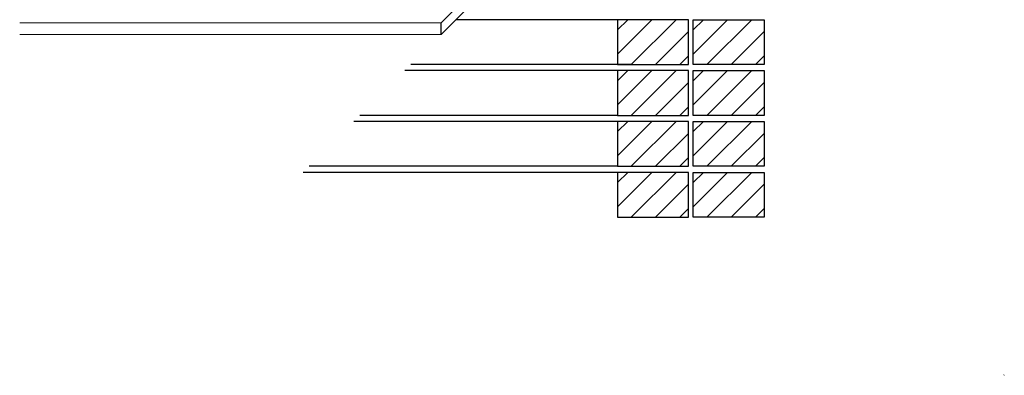
# Model space of a CAD drawing. Units: inches. Extents: x 99 to 693, y 0 to 612.
# Drawn here: x 101 to 693, y 0 to 214 of the extents above; entities that cross this region are included whole.
import ezdxf

# ---------------------------------------------------------------- set-up
doc = ezdxf.new("R2010")
doc.units = ezdxf.units.IN
doc.header["$MEASUREMENT"] = 0
for name, color, linetype in [('AXON-COPPER', 7, 'Continuous'), ('AXON-OTHER', 7, 'Continuous'), ('BASE-OTHER', 7, 'Continuous')]:
    doc.layers.add(name, color=color, linetype=linetype)

# ---------------------------------------------------------------- blocks, each defined once
blk = doc.blocks.new('block 2')
at = {"layer": 'AXON-COPPER', "color": 20, "lineweight": 18}
blk.add_lwpolyline([(692.65, 0.12), (692.9, 0.37)], dxfattribs=at)
blk = doc.blocks.new('block 140')
at = {"layer": 'BASE-OTHER', "color": 7, "lineweight": 25}
blk.add_lwpolyline([(505.89, 187.06), (505.89, 214.04)], dxfattribs=at)
blk = doc.blocks.new('block 141')
at = {"layer": 'BASE-OTHER', "color": 7, "lineweight": 25}
blk.add_lwpolyline([(505.89, 214.04), (548.55, 214.04)], dxfattribs=at)
blk = doc.blocks.new('block 142')
at = {"layer": 'BASE-OTHER', "color": 7, "lineweight": 25}
blk.add_lwpolyline([(548.55, 187.06), (505.89, 187.06)], dxfattribs=at)
blk = doc.blocks.new('block 143')
at = {"layer": 'BASE-OTHER', "color": 7, "lineweight": 30}
blk.add_lwpolyline([(548.55, 214.04), (548.55, 187.06)], dxfattribs=at)
blk = doc.blocks.new('block 144')
at = {"layer": 'BASE-OTHER', "color": 7, "lineweight": 30}
blk.add_lwpolyline([(460.45, 214.04), (460.45, 187.06)], dxfattribs=at)
blk = doc.blocks.new('block 145')
at = {"layer": 'BASE-OTHER', "color": 7, "lineweight": 25}
blk.add_lwpolyline([(460.45, 187.06), (503.12, 187.06)], dxfattribs=at)
blk = doc.blocks.new('block 146')
at = {"layer": 'BASE-OTHER', "color": 7, "lineweight": 25}
blk.add_lwpolyline([(503.12, 214.04), (460.45, 214.04)], dxfattribs=at)
blk = doc.blocks.new('block 147')
at = {"layer": 'BASE-OTHER', "color": 7, "lineweight": 25}
blk.add_lwpolyline([(503.12, 187.06), (503.12, 214.04)], dxfattribs=at)
blk = doc.blocks.new('block 180')
at = {"layer": 'BASE-OTHER', "color": 7, "lineweight": 30}
blk.add_lwpolyline([(460.45, 122.23), (460.45, 95.25)], dxfattribs=at)
blk = doc.blocks.new('block 181')
at = {"layer": 'BASE-OTHER', "color": 7, "lineweight": 25}
blk.add_lwpolyline([(460.45, 95.25), (503.12, 95.25)], dxfattribs=at)
blk = doc.blocks.new('block 182')
at = {"layer": 'BASE-OTHER', "color": 7, "lineweight": 25}
blk.add_lwpolyline([(503.12, 122.23), (460.45, 122.23)], dxfattribs=at)
blk = doc.blocks.new('block 183')
at = {"layer": 'BASE-OTHER', "color": 7, "lineweight": 25}
blk.add_lwpolyline([(503.12, 95.25), (503.12, 122.23)], dxfattribs=at)
blk = doc.blocks.new('block 184')
at = {"layer": 'BASE-OTHER', "color": 7, "lineweight": 25}
blk.add_lwpolyline([(505.89, 95.25), (505.89, 122.23)], dxfattribs=at)
blk = doc.blocks.new('block 185')
at = {"layer": 'BASE-OTHER', "color": 7, "lineweight": 25}
blk.add_lwpolyline([(505.89, 122.23), (548.55, 122.23)], dxfattribs=at)
blk = doc.blocks.new('block 186')
at = {"layer": 'BASE-OTHER', "color": 7, "lineweight": 25}
blk.add_lwpolyline([(548.55, 95.25), (505.89, 95.25)], dxfattribs=at)
blk = doc.blocks.new('block 187')
at = {"layer": 'BASE-OTHER', "color": 7, "lineweight": 30}
blk.add_lwpolyline([(548.55, 122.23), (548.55, 95.25)], dxfattribs=at)
blk = doc.blocks.new('block 188')
at = {"layer": 'BASE-OTHER', "color": 7, "lineweight": 30}
blk.add_lwpolyline([(460.45, 152.83), (460.45, 125.86)], dxfattribs=at)
blk = doc.blocks.new('block 189')
at = {"layer": 'BASE-OTHER', "color": 7, "lineweight": 25}
blk.add_lwpolyline([(460.45, 125.86), (503.12, 125.86)], dxfattribs=at)
blk = doc.blocks.new('block 190')
at = {"layer": 'BASE-OTHER', "color": 7, "lineweight": 25}
blk.add_lwpolyline([(503.12, 152.83), (460.45, 152.83)], dxfattribs=at)
blk = doc.blocks.new('block 191')
at = {"layer": 'BASE-OTHER', "color": 7, "lineweight": 25}
blk.add_lwpolyline([(503.12, 125.86), (503.12, 152.83)], dxfattribs=at)
blk = doc.blocks.new('block 192')
at = {"layer": 'BASE-OTHER', "color": 7, "lineweight": 25}
blk.add_lwpolyline([(505.89, 125.86), (505.89, 152.83)], dxfattribs=at)
blk = doc.blocks.new('block 193')
at = {"layer": 'BASE-OTHER', "color": 7, "lineweight": 25}
blk.add_lwpolyline([(505.89, 152.83), (548.55, 152.83)], dxfattribs=at)
blk = doc.blocks.new('block 194')
at = {"layer": 'BASE-OTHER', "color": 7, "lineweight": 25}
blk.add_lwpolyline([(548.55, 125.86), (505.89, 125.86)], dxfattribs=at)
blk = doc.blocks.new('block 195')
at = {"layer": 'BASE-OTHER', "color": 7, "lineweight": 30}
blk.add_lwpolyline([(548.55, 152.83), (548.55, 125.86)], dxfattribs=at)
blk = doc.blocks.new('block 196')
at = {"layer": 'BASE-OTHER', "color": 7, "lineweight": 30}
blk.add_lwpolyline([(460.45, 183.44), (460.45, 156.46)], dxfattribs=at)
blk = doc.blocks.new('block 197')
at = {"layer": 'BASE-OTHER', "color": 7, "lineweight": 25}
blk.add_lwpolyline([(460.45, 156.46), (503.12, 156.46)], dxfattribs=at)
blk = doc.blocks.new('block 198')
at = {"layer": 'BASE-OTHER', "color": 7, "lineweight": 25}
blk.add_lwpolyline([(503.12, 183.44), (460.45, 183.44)], dxfattribs=at)
blk = doc.blocks.new('block 199')
at = {"layer": 'BASE-OTHER', "color": 7, "lineweight": 25}
blk.add_lwpolyline([(503.12, 156.46), (503.12, 183.44)], dxfattribs=at)
blk = doc.blocks.new('block 200')
at = {"layer": 'BASE-OTHER', "color": 7, "lineweight": 25}
blk.add_lwpolyline([(505.89, 156.46), (505.89, 183.44)], dxfattribs=at)
blk = doc.blocks.new('block 201')
at = {"layer": 'BASE-OTHER', "color": 7, "lineweight": 25}
blk.add_lwpolyline([(505.89, 183.44), (548.55, 183.44)], dxfattribs=at)
blk = doc.blocks.new('block 202')
at = {"layer": 'BASE-OTHER', "color": 7, "lineweight": 25}
blk.add_lwpolyline([(548.55, 156.46), (505.89, 156.46)], dxfattribs=at)
blk = doc.blocks.new('block 203')
at = {"layer": 'BASE-OTHER', "color": 7, "lineweight": 30}
blk.add_lwpolyline([(548.55, 183.44), (548.55, 156.46)], dxfattribs=at)
blk = doc.blocks.new('block 204')
at = {"layer": 'BASE-OTHER', "color": 7, "lineweight": 25}
blk.add_lwpolyline([(354.43, 205.23), (354.43, 212.22)], dxfattribs=at)
blk = doc.blocks.new('block 207')
at = {"layer": 'BASE-OTHER', "color": 7, "lineweight": 9}
blk.add_lwpolyline([(354.43, 212.22), (456.59, 314.39), (456.59, 307.4), (354.43, 205.23)], dxfattribs=at)
blk = doc.blocks.new('block 318')
at = {"color": 7, "lineweight": 25}
blk.add_lwpolyline([(505.9, 193.35), (526.59, 214.04)], dxfattribs=at)
blk = doc.blocks.new('block 319')
at = {"color": 7, "lineweight": 25}
blk.add_lwpolyline([(505.9, 207.92), (512.02, 214.04)], dxfattribs=at)
blk = doc.blocks.new('block 320')
at = {"color": 7, "lineweight": 25}
blk.add_lwpolyline([(514.18, 187.06), (541.15, 214.04)], dxfattribs=at)
blk = doc.blocks.new('block 321')
at = {"color": 7, "lineweight": 25}
blk.add_lwpolyline([(528.74, 187.06), (548.57, 206.89)], dxfattribs=at)
blk = doc.blocks.new('block 322')
at = {"color": 7, "lineweight": 25}
blk.add_lwpolyline([(543.31, 187.06), (548.57, 192.32)], dxfattribs=at)
blk = doc.blocks.new('block 323')
at = {"color": 7, "lineweight": 25}
blk.add_lwpolyline([(460.45, 193.35), (481.14, 214.04)], dxfattribs=at)
blk = doc.blocks.new('block 324')
at = {"color": 7, "lineweight": 25}
blk.add_lwpolyline([(460.45, 207.92), (466.57, 214.04)], dxfattribs=at)
blk = doc.blocks.new('block 325')
at = {"color": 7, "lineweight": 25}
blk.add_lwpolyline([(468.73, 187.06), (495.7, 214.04)], dxfattribs=at)
blk = doc.blocks.new('block 326')
at = {"color": 7, "lineweight": 25}
blk.add_lwpolyline([(483.3, 187.06), (503.12, 206.89)], dxfattribs=at)
blk = doc.blocks.new('block 327')
at = {"color": 7, "lineweight": 25}
blk.add_lwpolyline([(497.86, 187.06), (503.12, 192.32)], dxfattribs=at)
blk = doc.blocks.new('block 348')
at = {"color": 7, "lineweight": 25}
blk.add_lwpolyline([(460.45, 101.54), (481.14, 122.23)], dxfattribs=at)
blk = doc.blocks.new('block 349')
at = {"color": 7, "lineweight": 25}
blk.add_lwpolyline([(460.45, 116.11), (466.57, 122.23)], dxfattribs=at)
blk = doc.blocks.new('block 350')
at = {"color": 7, "lineweight": 25}
blk.add_lwpolyline([(468.73, 95.25), (495.7, 122.23)], dxfattribs=at)
blk = doc.blocks.new('block 351')
at = {"color": 7, "lineweight": 25}
blk.add_lwpolyline([(483.3, 95.25), (503.12, 115.08)], dxfattribs=at)
blk = doc.blocks.new('block 352')
at = {"color": 7, "lineweight": 25}
blk.add_lwpolyline([(497.86, 95.25), (503.12, 100.51)], dxfattribs=at)
blk = doc.blocks.new('block 353')
at = {"color": 7, "lineweight": 25}
blk.add_lwpolyline([(505.9, 101.54), (526.59, 122.23)], dxfattribs=at)
blk = doc.blocks.new('block 354')
at = {"color": 7, "lineweight": 25}
blk.add_lwpolyline([(505.9, 116.11), (512.02, 122.23)], dxfattribs=at)
blk = doc.blocks.new('block 355')
at = {"color": 7, "lineweight": 25}
blk.add_lwpolyline([(514.18, 95.25), (541.15, 122.23)], dxfattribs=at)
blk = doc.blocks.new('block 356')
at = {"color": 7, "lineweight": 25}
blk.add_lwpolyline([(528.74, 95.25), (548.57, 115.08)], dxfattribs=at)
blk = doc.blocks.new('block 357')
at = {"color": 7, "lineweight": 25}
blk.add_lwpolyline([(543.31, 95.25), (548.57, 100.51)], dxfattribs=at)
blk = doc.blocks.new('block 358')
at = {"color": 7, "lineweight": 25}
blk.add_lwpolyline([(460.45, 132.14), (481.14, 152.83)], dxfattribs=at)
blk = doc.blocks.new('block 359')
at = {"color": 7, "lineweight": 25}
blk.add_lwpolyline([(460.45, 146.71), (466.57, 152.83)], dxfattribs=at)
blk = doc.blocks.new('block 360')
at = {"color": 7, "lineweight": 25}
blk.add_lwpolyline([(468.73, 125.86), (495.7, 152.83)], dxfattribs=at)
blk = doc.blocks.new('block 361')
at = {"color": 7, "lineweight": 25}
blk.add_lwpolyline([(483.3, 125.86), (503.12, 145.68)], dxfattribs=at)
blk = doc.blocks.new('block 362')
at = {"color": 7, "lineweight": 25}
blk.add_lwpolyline([(497.86, 125.86), (503.12, 131.12)], dxfattribs=at)
blk = doc.blocks.new('block 363')
at = {"color": 7, "lineweight": 25}
blk.add_lwpolyline([(505.9, 132.14), (526.59, 152.83)], dxfattribs=at)
blk = doc.blocks.new('block 364')
at = {"color": 7, "lineweight": 25}
blk.add_lwpolyline([(505.9, 146.71), (512.02, 152.83)], dxfattribs=at)
blk = doc.blocks.new('block 365')
at = {"color": 7, "lineweight": 25}
blk.add_lwpolyline([(514.18, 125.86), (541.15, 152.83)], dxfattribs=at)
blk = doc.blocks.new('block 366')
at = {"color": 7, "lineweight": 25}
blk.add_lwpolyline([(528.74, 125.86), (548.57, 145.68)], dxfattribs=at)
blk = doc.blocks.new('block 367')
at = {"color": 7, "lineweight": 25}
blk.add_lwpolyline([(543.31, 125.86), (548.57, 131.12)], dxfattribs=at)
blk = doc.blocks.new('block 368')
at = {"color": 7, "lineweight": 25}
blk.add_lwpolyline([(460.45, 162.75), (481.14, 183.44)], dxfattribs=at)
blk = doc.blocks.new('block 369')
at = {"color": 7, "lineweight": 25}
blk.add_lwpolyline([(460.45, 177.31), (466.57, 183.44)], dxfattribs=at)
blk = doc.blocks.new('block 370')
at = {"color": 7, "lineweight": 25}
blk.add_lwpolyline([(468.73, 156.46), (495.7, 183.44)], dxfattribs=at)
blk = doc.blocks.new('block 371')
at = {"color": 7, "lineweight": 25}
blk.add_lwpolyline([(483.3, 156.46), (503.12, 176.29)], dxfattribs=at)
blk = doc.blocks.new('block 372')
at = {"color": 7, "lineweight": 25}
blk.add_lwpolyline([(497.86, 156.46), (503.12, 161.72)], dxfattribs=at)
blk = doc.blocks.new('block 373')
at = {"color": 7, "lineweight": 25}
blk.add_lwpolyline([(505.9, 162.75), (526.59, 183.44)], dxfattribs=at)
blk = doc.blocks.new('block 374')
at = {"color": 7, "lineweight": 25}
blk.add_lwpolyline([(505.9, 177.31), (512.02, 183.44)], dxfattribs=at)
blk = doc.blocks.new('block 375')
at = {"color": 7, "lineweight": 25}
blk.add_lwpolyline([(514.18, 156.46), (541.15, 183.44)], dxfattribs=at)
blk = doc.blocks.new('block 376')
at = {"color": 7, "lineweight": 25}
blk.add_lwpolyline([(528.74, 156.46), (548.57, 176.29)], dxfattribs=at)
blk = doc.blocks.new('block 377')
at = {"color": 7, "lineweight": 25}
blk.add_lwpolyline([(543.31, 156.46), (548.57, 161.72)], dxfattribs=at)
blk = doc.blocks.new('block 410')
at = {"layer": 'AXON-OTHER', "color": 7, "lineweight": 25}
blk.add_lwpolyline([(460.45, 214.04), (363.24, 214.04)], dxfattribs=at)
blk = doc.blocks.new('block 411')
at = {"layer": 'AXON-OTHER', "color": 7, "lineweight": 25}
blk.add_lwpolyline([(468.73, 187.06), (336.26, 187.06)], dxfattribs=at)
blk = doc.blocks.new('block 412')
at = {"layer": 'AXON-OTHER', "color": 7, "lineweight": 25}
blk.add_lwpolyline([(460.45, 183.44), (332.63, 183.44)], dxfattribs=at)
blk = doc.blocks.new('block 413')
at = {"layer": 'AXON-OTHER', "color": 7, "lineweight": 25}
blk.add_lwpolyline([(460.45, 156.46), (305.66, 156.46)], dxfattribs=at)
blk = doc.blocks.new('block 414')
at = {"layer": 'AXON-OTHER', "color": 7, "lineweight": 25}
blk.add_lwpolyline([(460.45, 152.83), (302.03, 152.83)], dxfattribs=at)
blk = doc.blocks.new('block 415')
at = {"layer": 'AXON-OTHER', "color": 7, "lineweight": 25}
blk.add_lwpolyline([(460.45, 125.86), (275.06, 125.86)], dxfattribs=at)
blk = doc.blocks.new('block 416')
at = {"layer": 'AXON-OTHER', "color": 7, "lineweight": 25}
blk.add_lwpolyline([(460.45, 122.23), (271.43, 122.23)], dxfattribs=at)
blk = doc.blocks.new('block 418')
at = {"layer": 'AXON-OTHER', "color": 7, "lineweight": 9}
blk.add_lwpolyline([(354.43, 212.22), (101.14, 212.22)], dxfattribs=at)
blk = doc.blocks.new('block 419')
at = {"layer": 'AXON-OTHER', "color": 7, "lineweight": 9}
blk.add_lwpolyline([(354.43, 205.23), (101.14, 205.23)], dxfattribs=at)

msp = doc.modelspace()

# ---------------------------------------------------------------- block references
for name in ['block 323', 'block 324', 'block 325', 'block 318', 'block 319', 'block 320', 'block 326', 'block 321', 'block 327', 'block 322', 'block 368', 'block 369', 'block 370', 'block 373', 'block 374', 'block 375', 'block 371', 'block 376', 'block 372', 'block 377', 'block 358', 'block 359', 'block 360', 'block 363', 'block 364', 'block 365', 'block 361', 'block 366', 'block 362', 'block 367', 'block 348', 'block 349', 'block 350', 'block 353', 'block 354', 'block 355', 'block 351', 'block 356', 'block 352', 'block 357']:
    msp.add_blockref(name, (0, 0))
at = {"layer": 'AXON-COPPER'}
msp.add_blockref('block 2', (0, 0), dxfattribs=at)
at = {"layer": 'AXON-OTHER'}
for name in ['block 410', 'block 418', 'block 419', 'block 411', 'block 412', 'block 413', 'block 414', 'block 415', 'block 416']:
    msp.add_blockref(name, (0, 0), dxfattribs=at)
at = {"layer": 'BASE-OTHER'}
for name in ['block 207', 'block 144', 'block 146', 'block 147', 'block 140', 'block 141', 'block 143', 'block 204', 'block 145', 'block 142', 'block 196', 'block 198', 'block 199', 'block 200', 'block 201', 'block 203', 'block 197', 'block 202', 'block 188', 'block 190', 'block 191', 'block 192', 'block 193', 'block 195', 'block 189', 'block 194', 'block 180', 'block 182', 'block 183', 'block 184', 'block 185', 'block 187', 'block 181', 'block 186']:
    msp.add_blockref(name, (0, 0), dxfattribs=at)

doc.saveas('drawing.dxf')
